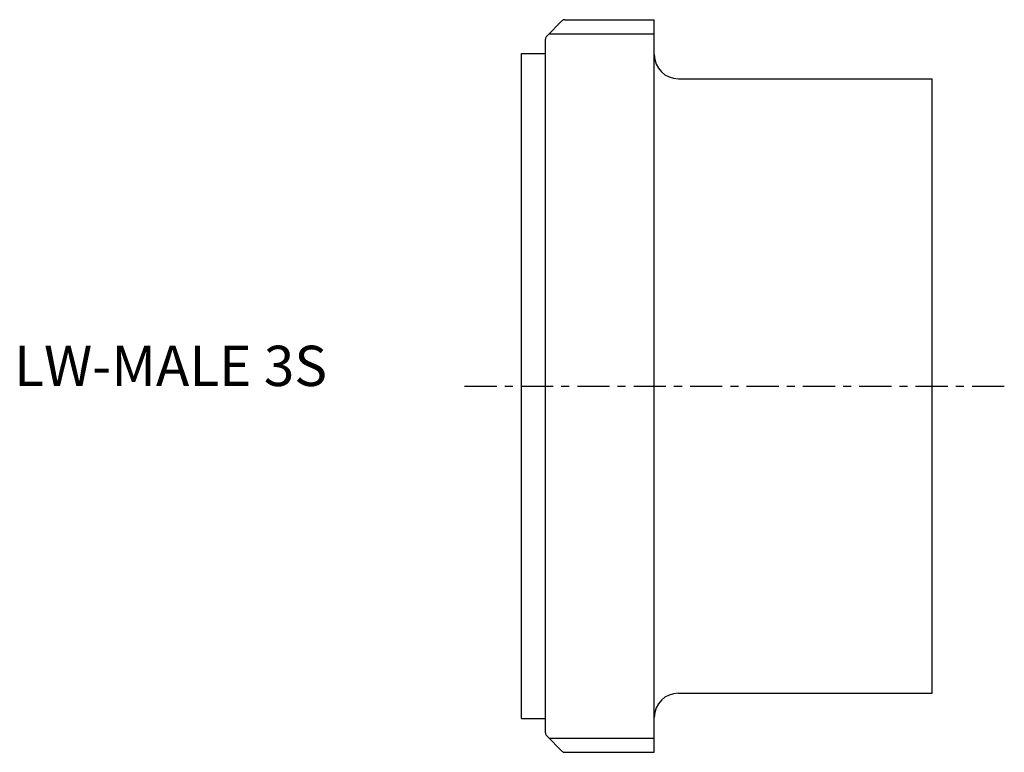
# Model space of a CAD drawing. Extents: x -62 to 60, y -45 to 45.
import ezdxf

# ---------------------------------------------------------------- set-up
doc = ezdxf.new("R2010")
doc.units = 0
doc.header["$MEASUREMENT"] = 0
doc.linetypes.add('CENTER', pattern=[7, 4, -1, 1, -1])
doc.layers.get('0').update_dxf_attribs({"linetype": 'CONTINUOUS'})

msp = doc.modelspace()

# ---------------------------------------------------------------- linework, layer by layer
for p, q in [((5.04, 45.34), (3.15, 43.45)), ((5.4, 45.49), (16.5, 45.49)), ((16.5, -45.49), (16.5, 45.49)), ((3, -43.09), (3, 43.09)), ((3.45, 43.75), (16.5, 43.75)), ((0, -41.3), (0, 41.3)), ((0, 41.3), (3, 41.3)), ((19.5, 38.15), (51, 38.15)), ((51, -38.15), (51, 38.15)), ((19.5, -38.15), (51, -38.15)), ((0, -41.3), (3, -41.3)), ((5.04, -45.34), (3.15, -43.45)), ((3.45, -43.75), (16.5, -43.75)), ((5.4, -45.49), (16.5, -45.49))]:
    msp.add_line(p, q)
at = {"linetype": 'CENTER'}
msp.add_line((-7.05, 0), (59.96, 0), dxfattribs=at)
for centre, radius, start, end in [((5.4, 44.99), 0.5, 90, 135), ((3.5, 43.09), 0.5, 135, 180), ((19.5, 41.15), 3, 180, 270), ((19.5, -41.15), 3, 90, 180), ((3.5, -43.09), 0.5, 180, 225), ((5.4, -44.99), 0.5, 225, 270)]:
    msp.add_arc(centre, radius, start, end)

# ---------------------------------------------------------------- texts
msp.add_text('LW-MALE 3S', height=5).set_placement((-62.97, 0))

doc.saveas('drawing.dxf')
